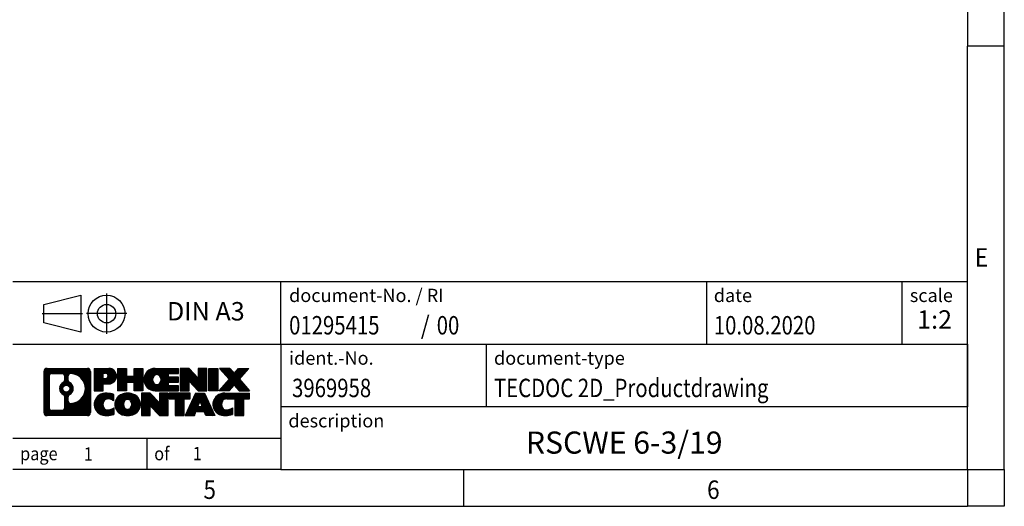
# Model space of a CAD drawing. Units: millimetres. Extents: x -1247 to -827, y -1219 to -922.
# Drawn here: x -961 to -827, y -1219 to -1153 of the extents above; entities that cross this region are included whole.
import ezdxf

# ---------------------------------------------------------------- set-up
doc = ezdxf.new("R2010")
doc.units = ezdxf.units.MM
doc.linetypes.add('DOT_CENTER', pattern=[14, 12, -1, 0, -1])
doc.linetypes.add('PHANTOM', pattern=[13, 10, -1, 0, -1, 0, -1])
doc.layers.add('1', color=7, linetype='Continuous')
doc.styles.add('CONVERTER_11', font='txt.shx', dxfattribs={"width": 0.9})
doc.styles.add('CONVERTER_12', font='txt.shx', dxfattribs={"width": 0.81})
doc.styles.add('CONVERTER_13', font='txt.shx', dxfattribs={"width": 0.855})
doc.styles.add('CONVERTER_14', font='txt.shx', dxfattribs={"width": 0.72})
pattern_1 = [(45, (62.7811309658083, -72.3161373035813), (-0.1414213562373095, 0), [])]

# ---------------------------------------------------------------- blocks, each defined once
blk = doc.blocks.new('_rahmen', base_point=(-832.0913132111482, -1219.36466724379))
at = {"layer": '1', "linetype": 'Continuous'}
h = blk.add_hatch(dxfattribs=at)
h.set_pattern_fill('CUSTOM4', color=2, scale=0.1, angle=45, pattern_type=2)
h.set_pattern_definition(pattern_1)
edge = h.paths.add_edge_path()
edge.add_arc((-956.9752182359529, -1201.08241185919), 0.424244615383941, 90, 180)
edge.add_line((-957.3994628513357, -1201.08241185919), (-957.3994628513357, -1206.646922628391))
edge.add_arc((-956.9752182359529, -1206.646922628391), 0.4242446153828041, 180, 270)
edge.add_line((-956.9752182359529, -1207.071167243774), (-951.5019061452359, -1207.071167243774))
edge.add_arc((-951.5019061452359, -1206.646922628391), 0.4242446153830315, 270, 360)
edge.add_line((-951.0776615298521, -1206.646922628391), (-951.0776615298521, -1201.08241185919))
edge.add_arc((-951.5019061452359, -1201.08241185919), 0.4242446153838273, 0, 90)
edge.add_line((-951.5019061452359, -1200.658167243806), (-956.9752182359529, -1200.658167243806))
edge = h.paths.add_edge_path(flags=16)
edge.add_line((-956.3813235592063, -1206.358611688217), (-954.9054902981968, -1206.358611688217))
edge.add_arc((-954.9054902981968, -1206.04289476514), 0.3157169230769341, 270, 360)
edge.add_line((-954.5897733751201, -1206.04289476514), (-954.5897733751201, -1204.512123833609))
edge.add_arc((-954.9054902981968, -1204.512123833609), 0.3157169230767067, 0, 64.80558935145478)
edge.add_arc((-954.3829058506218, -1203.401294087546), 0.911897523557964, 115.19441064851199, 244.80558935149412, ccw=False)
edge.add_arc((-954.9054902981968, -1202.290464341484), 0.3157169230755, 295.1944106486155, 360)
edge.add_line((-954.5897733751201, -1202.290464341484), (-954.5897733751201, -1201.686439722423))
edge.add_arc((-954.9054902981968, -1201.686439722423), 0.3157169230767067, 0, 90)
edge.add_line((-954.9054902981968, -1201.370722799347), (-956.3813235592063, -1201.370722799347))
edge.add_arc((-956.3813235592063, -1201.686439722423), 0.3157169230760246, 90, 180)
edge.add_line((-956.697040482282, -1201.686439722423), (-956.697040482282, -1206.04289476514))
edge.add_arc((-956.3813235592063, -1206.04289476514), 0.3157169230756836, 180, 270)
edge = h.paths.add_edge_path(flags=16)
edge.add_arc((-954.3318175707625, -1203.401294087546), 0.9118481501445603, 295.3740086781774, 424.6259913218226)
edge.add_arc((-953.8057748726745, -1202.292152487578), 0.3157169230768204, 180, 244.6259913215948, ccw=False)
edge.add_line((-954.1214917957514, -1202.292152487578), (-954.1214917957514, -1201.686617199071))
edge.add_arc((-953.8057748726745, -1201.686617199071), 0.3157169230760149, 90.18896704258208, 180, ccw=False)
edge.add_arc((-953.8001587373645, -1203.38945214664), 2.018561131933152, -90.188967042419, 90.188967042419, ccw=False)
edge.add_arc((-953.8057748726745, -1205.092287094209), 0.3157169230768204, 180, 269.8110329574179, ccw=False)
edge.add_line((-954.1214917957514, -1205.092287094209), (-954.1214917957514, -1204.510435687514))
edge.add_arc((-953.8057748726745, -1204.510435687514), 0.3157169230761855, 115.37400867838741, 180, ccw=False)
edge = h.paths.add_edge_path(flags=16)
edge.add_arc((-954.3556325854353, -1203.401294087546), 0.4709789327785074, 0, 360)
h = blk.add_hatch(dxfattribs=at)
h.set_pattern_fill('CUSTOM5', color=2, scale=0.1, angle=45, pattern_type=2)
h.set_pattern_definition(pattern_1)
edge = h.paths.add_edge_path()
edge.add_arc((-956.9752182359529, -1201.08241185919), 0.424244615383941, 90, 180)
edge.add_line((-957.3994628513357, -1201.08241185919), (-957.3994628513357, -1206.646922628391))
edge.add_arc((-956.9752182359529, -1206.646922628391), 0.4242446153828041, 180, 270)
edge.add_line((-956.9752182359529, -1207.071167243774), (-951.5019061452359, -1207.071167243774))
edge.add_arc((-951.5019061452359, -1206.646922628391), 0.4242446153830315, 270, 360)
edge.add_line((-951.0776615298521, -1206.646922628391), (-951.0776615298521, -1201.08241185919))
edge.add_arc((-951.5019061452359, -1201.08241185919), 0.4242446153838273, 0, 90)
edge.add_line((-951.5019061452359, -1200.658167243806), (-956.9752182359529, -1200.658167243806))
edge = h.paths.add_edge_path(flags=16)
edge.add_line((-956.3813235592063, -1206.358611688217), (-954.9054902981968, -1206.358611688217))
edge.add_arc((-954.9054902981968, -1206.04289476514), 0.3157169230769341, 270, 360)
edge.add_line((-954.5897733751201, -1206.04289476514), (-954.5897733751201, -1204.512123833609))
edge.add_arc((-954.9054902981968, -1204.512123833609), 0.3157169230767067, 0, 64.80558935145478)
edge.add_arc((-954.3829058506218, -1203.401294087546), 0.911897523557964, 115.19441064851199, 244.80558935149412, ccw=False)
edge.add_arc((-954.9054902981968, -1202.290464341484), 0.3157169230755, 295.1944106486155, 360)
edge.add_line((-954.5897733751201, -1202.290464341484), (-954.5897733751201, -1201.686439722423))
edge.add_arc((-954.9054902981968, -1201.686439722423), 0.3157169230767067, 0, 90)
edge.add_line((-954.9054902981968, -1201.370722799347), (-956.3813235592063, -1201.370722799347))
edge.add_arc((-956.3813235592063, -1201.686439722423), 0.3157169230760246, 90, 180)
edge.add_line((-956.697040482282, -1201.686439722423), (-956.697040482282, -1206.04289476514))
edge.add_arc((-956.3813235592063, -1206.04289476514), 0.3157169230756836, 180, 270)
edge = h.paths.add_edge_path(flags=16)
edge.add_arc((-954.3318175707625, -1203.401294087546), 0.9118481501445603, 295.3740086781774, 424.6259913218226)
edge.add_arc((-953.8057748726745, -1202.292152487578), 0.3157169230768204, 180, 244.6259913215948, ccw=False)
edge.add_line((-954.1214917957514, -1202.292152487578), (-954.1214917957514, -1201.686617199071))
edge.add_arc((-953.8057748726745, -1201.686617199071), 0.3157169230760149, 90.18896704258208, 180, ccw=False)
edge.add_arc((-953.8001587373645, -1203.38945214664), 2.018561131933152, -90.188967042419, 90.188967042419, ccw=False)
edge.add_arc((-953.8057748726745, -1205.092287094209), 0.3157169230768204, 180, 269.8110329574179, ccw=False)
edge.add_line((-954.1214917957514, -1205.092287094209), (-954.1214917957514, -1204.510435687514))
edge.add_arc((-953.8057748726745, -1204.510435687514), 0.3157169230761855, 115.37400867838741, 180, ccw=False)
edge = h.paths.add_edge_path(flags=16)
edge.add_arc((-954.3556325854353, -1203.401294087546), 0.4709789327785074, 0, 360)
h = blk.add_hatch(dxfattribs=at)
h.set_pattern_fill('CUSTOM10', color=2, scale=0.1, angle=45, pattern_type=2)
h.set_pattern_definition(pattern_1)
edge = h.paths.add_edge_path()
edge.add_line((-950.6005444489853, -1200.658167243788), (-950.6005444489853, -1203.711976767599))
edge.add_line((-950.6005444489853, -1203.711976767599), (-949.3600400387313, -1203.711976767599))
edge.add_line((-949.3600400387313, -1203.711976767599), (-949.3600400387313, -1202.768898526456))
edge.add_line((-949.3600400387313, -1202.768898526456), (-948.6012724509509, -1202.768898526456))
edge.add_arc((-948.6012724509509, -1201.713532885122), 1.055365641333992, 270, 450)
edge.add_line((-948.6012724509509, -1200.658167243788), (-950.6005444489853, -1200.658167243788))
edge = h.paths.add_edge_path(flags=16)
edge.add_line((-949.0427449771893, -1201.321273089228), (-949.3600400387313, -1201.321273089228))
edge.add_line((-949.3600400387313, -1201.321273089228), (-949.3600400387313, -1202.027000738571))
edge.add_line((-949.3600400387313, -1202.027000738571), (-949.0427449771893, -1202.027000738571))
edge.add_arc((-949.0427449771893, -1201.6741369139), 0.3528638246709761, 270, 450)
h = blk.add_hatch(dxfattribs=at)
h.set_pattern_fill('CUSTOM11', color=2, scale=0.1, angle=45, pattern_type=2)
h.set_pattern_definition(pattern_1)
edge = h.paths.add_edge_path()
edge.add_line((-950.6005444489853, -1200.658167243788), (-950.6005444489853, -1203.711976767599))
edge.add_line((-950.6005444489853, -1203.711976767599), (-949.3600400387313, -1203.711976767599))
edge.add_line((-949.3600400387313, -1203.711976767599), (-949.3600400387313, -1202.768898526456))
edge.add_line((-949.3600400387313, -1202.768898526456), (-948.6012724509509, -1202.768898526456))
edge.add_arc((-948.6012724509509, -1201.713532885122), 1.055365641333992, 270, 450)
edge.add_line((-948.6012724509509, -1200.658167243788), (-950.6005444489853, -1200.658167243788))
edge = h.paths.add_edge_path(flags=16)
edge.add_line((-949.0427449771893, -1201.321273089228), (-949.3600400387313, -1201.321273089228))
edge.add_line((-949.3600400387313, -1201.321273089228), (-949.3600400387313, -1202.027000738571))
edge.add_line((-949.3600400387313, -1202.027000738571), (-949.0427449771893, -1202.027000738571))
edge.add_arc((-949.0427449771893, -1201.6741369139), 0.3528638246709761, 270, 450)
h = blk.add_hatch(dxfattribs=at)
h.set_pattern_fill('CUSTOM24', color=2, scale=0.1, angle=45, pattern_type=2)
h.set_pattern_definition(pattern_1)
h.paths.add_polyline_path([(-943.9686170249371, -1200.658167243788), (-943.9686170249371, -1203.711976767599), (-945.1614097271035, -1203.711976767599), (-945.1614097271035, -1202.577704658756), (-946.2110673050109, -1202.577704658756), (-946.2110673050109, -1203.711976767599), (-947.4038600071775, -1203.711976767599), (-947.4038600071775, -1200.658167243788), (-946.2110673050109, -1200.658167243788), (-946.2110673050109, -1201.727000577123), (-945.1614097271035, -1201.727000577123), (-945.1614097271035, -1200.658167243788)])
h = blk.add_hatch(dxfattribs=at)
h.set_pattern_fill('CUSTOM25', color=2, scale=0.1, angle=45, pattern_type=2)
h.set_pattern_definition(pattern_1)
h.paths.add_polyline_path([(-943.9686170249371, -1200.658167243788), (-943.9686170249371, -1203.711976767599), (-945.1614097271035, -1203.711976767599), (-945.1614097271035, -1202.577704658756), (-946.2110673050109, -1202.577704658756), (-946.2110673050109, -1203.711976767599), (-947.4038600071775, -1203.711976767599), (-947.4038600071775, -1200.658167243788), (-946.2110673050109, -1200.658167243788), (-946.2110673050109, -1201.727000577123), (-945.1614097271035, -1201.727000577123), (-945.1614097271035, -1200.658167243788)])
h = blk.add_hatch(dxfattribs=at)
h.set_pattern_fill('CUSTOM6', color=2, scale=0.1, angle=45, pattern_type=2)
h.set_pattern_definition(pattern_1)
edge = h.paths.add_edge_path()
edge.add_arc((-942.3000542319635, -1202.185072005694), 1.526904761906053, 90, 270)
edge.add_line((-942.3000542319635, -1203.711976767599), (-939.1497345081825, -1203.711976767599))
edge.add_line((-939.1497345081825, -1203.711976767599), (-939.1497345081825, -1203.013963162157))
edge.add_line((-939.1497345081825, -1203.013963162157), (-940.4856623346102, -1203.013963162157))
edge.add_line((-940.4856623346102, -1203.013963162157), (-940.4856623346102, -1202.534078808415))
edge.add_line((-940.4856623346102, -1202.534078808415), (-939.1497345081825, -1202.534078808415))
edge.add_line((-939.1497345081825, -1202.534078808415), (-939.1497345081825, -1201.836065202973))
edge.add_line((-939.1497345081825, -1201.836065202973), (-940.4856623346102, -1201.836065202973))
edge.add_line((-940.4856623346102, -1201.836065202973), (-940.4856623346102, -1201.356180849231))
edge.add_line((-940.4856623346102, -1201.356180849231), (-939.1497345081825, -1201.356180849231))
edge.add_line((-939.1497345081825, -1201.356180849231), (-939.1497345081825, -1200.658167243788))
edge.add_line((-939.1497345081825, -1200.658167243788), (-942.3000542319635, -1200.658167243788))
edge = h.paths.add_edge_path(flags=16)
edge.add_arc((-941.884042185452, -1202.185072005694), 0.7717997786797746, 141.879580202841, 218.1204197971457)
edge.add_arc((-942.0837822217983, -1202.341803183815), 0.5179085730131405, 218.1204197970889, 321.8795802029033)
edge.add_arc((-942.2835222581444, -1202.185072005694), 0.7717997786794554, 321.8795802028439, 398.1204197971695)
edge.add_arc((-942.0837822217983, -1202.028340827574), 0.5179085730137529, 38.12041979719563, 141.8795802028121)
h = blk.add_hatch(dxfattribs=at)
h.set_pattern_fill('CUSTOM7', color=2, scale=0.1, angle=45, pattern_type=2)
h.set_pattern_definition(pattern_1)
edge = h.paths.add_edge_path()
edge.add_arc((-942.3000542319635, -1202.185072005694), 1.526904761906053, 90, 270)
edge.add_line((-942.3000542319635, -1203.711976767599), (-939.1497345081825, -1203.711976767599))
edge.add_line((-939.1497345081825, -1203.711976767599), (-939.1497345081825, -1203.013963162157))
edge.add_line((-939.1497345081825, -1203.013963162157), (-940.4856623346102, -1203.013963162157))
edge.add_line((-940.4856623346102, -1203.013963162157), (-940.4856623346102, -1202.534078808415))
edge.add_line((-940.4856623346102, -1202.534078808415), (-939.1497345081825, -1202.534078808415))
edge.add_line((-939.1497345081825, -1202.534078808415), (-939.1497345081825, -1201.836065202973))
edge.add_line((-939.1497345081825, -1201.836065202973), (-940.4856623346102, -1201.836065202973))
edge.add_line((-940.4856623346102, -1201.836065202973), (-940.4856623346102, -1201.356180849231))
edge.add_line((-940.4856623346102, -1201.356180849231), (-939.1497345081825, -1201.356180849231))
edge.add_line((-939.1497345081825, -1201.356180849231), (-939.1497345081825, -1200.658167243788))
edge.add_line((-939.1497345081825, -1200.658167243788), (-942.3000542319635, -1200.658167243788))
edge = h.paths.add_edge_path(flags=16)
edge.add_arc((-941.884042185452, -1202.185072005694), 0.7717997786797746, 141.879580202841, 218.1204197971457)
edge.add_arc((-942.0837822217983, -1202.341803183815), 0.5179085730131405, 218.1204197970889, 321.8795802029033)
edge.add_arc((-942.2835222581444, -1202.185072005694), 0.7717997786794554, 321.8795802028439, 398.1204197971695)
edge.add_arc((-942.0837822217983, -1202.028340827574), 0.5179085730137529, 38.12041979719563, 141.8795802028121)
h = blk.add_hatch(dxfattribs=at)
h.set_pattern_fill('CUSTOM20', color=2, scale=0.1, angle=45, pattern_type=2)
h.set_pattern_definition(pattern_1)
h.paths.add_polyline_path([(-937.7183832655832, -1200.658167243788), (-938.9111759677496, -1200.658167243788), (-938.9111759677496, -1203.711976767599), (-937.7183832655832, -1203.711976767599), (-937.7183832655832, -1202.403201257395), (-936.4778788553291, -1203.711976767599), (-935.2850861531624, -1203.711976767599), (-935.2850861531624, -1200.658167243788), (-936.4778788553291, -1200.658167243788), (-936.4778788553291, -1201.966942753993)])
h = blk.add_hatch(dxfattribs=at)
h.set_pattern_fill('CUSTOM21', color=2, scale=0.1, angle=45, pattern_type=2)
h.set_pattern_definition(pattern_1)
h.paths.add_polyline_path([(-937.7183832655832, -1200.658167243788), (-938.9111759677496, -1200.658167243788), (-938.9111759677496, -1203.711976767599), (-937.7183832655832, -1203.711976767599), (-937.7183832655832, -1202.403201257395), (-936.4778788553291, -1203.711976767599), (-935.2850861531624, -1203.711976767599), (-935.2850861531624, -1200.658167243788), (-936.4778788553291, -1200.658167243788), (-936.4778788553291, -1201.966942753993)])
h = blk.add_hatch(dxfattribs=at)
h.set_pattern_fill('CUSTOM14', color=2, scale=0.1, angle=45, pattern_type=2)
h.set_pattern_definition(pattern_1)
h.paths.add_polyline_path([(-933.8060232024757, -1200.658167243788), (-933.8060232024757, -1203.711976767599), (-935.0465276127286, -1203.711976767599), (-935.0465276127286, -1200.658167243788)])
h = blk.add_hatch(dxfattribs=at)
h.set_pattern_fill('CUSTOM15', color=2, scale=0.1, angle=45, pattern_type=2)
h.set_pattern_definition(pattern_1)
h.paths.add_polyline_path([(-933.8060232024757, -1200.658167243788), (-933.8060232024757, -1203.711976767599), (-935.0465276127286, -1203.711976767599), (-935.0465276127286, -1200.658167243788)])
h = blk.add_hatch(dxfattribs=at)
h.set_pattern_fill('CUSTOM12', color=2, scale=0.1, angle=45, pattern_type=2)
h.set_pattern_definition(pattern_1)
h.paths.add_polyline_path([(-930.9862612545521, -1200.658167243788), (-929.5835370368048, -1200.658167243788), (-930.8860666675714, -1202.131117773825), (-929.4881136206311, -1203.711976767599), (-930.8908378383794, -1203.711976767599), (-931.5874287764449, -1202.924244982306), (-932.2840197145107, -1203.711976767599), (-933.6867439322588, -1203.711976767599), (-932.2887908853185, -1202.131117773825), (-933.591320516086, -1200.658167243788), (-932.1885962983367, -1200.658167243788), (-931.5874287764449, -1201.337990565344)])
h = blk.add_hatch(dxfattribs=at)
h.set_pattern_fill('CUSTOM13', color=2, scale=0.1, angle=45, pattern_type=2)
h.set_pattern_definition(pattern_1)
h.paths.add_polyline_path([(-930.9862612545521, -1200.658167243788), (-929.5835370368048, -1200.658167243788), (-930.8860666675714, -1202.131117773825), (-929.4881136206311, -1203.711976767599), (-930.8908378383794, -1203.711976767599), (-931.5874287764449, -1202.924244982306), (-932.2840197145107, -1203.711976767599), (-933.6867439322588, -1203.711976767599), (-932.2887908853185, -1202.131117773825), (-933.591320516086, -1200.658167243788), (-932.1885962983367, -1200.658167243788), (-931.5874287764449, -1201.337990565344)])
h = blk.add_hatch(dxfattribs=at)
h.set_pattern_fill('CUSTOM0', color=2, scale=0.1, angle=45, pattern_type=2)
h.set_pattern_definition(pattern_1)
edge = h.paths.add_edge_path()
edge.add_arc((-949.3948884619755, -1205.544262481869), 1.205656168391164, 164.9381082228429, 195.0618917770632)
edge.add_arc((-948.9757606185126, -1205.431472119834), 1.639695123939357, 195.0618917770703, 275.1581447696346)
edge.add_arc((-949.2646167132485, -1202.231581536612), 4.852596863498839, 275.1581447696232, 285.9799912583526)
edge.add_line((-947.9286887961307, -1206.896663842413), (-947.9286887961307, -1206.02414683561))
edge.add_arc((-949.1067438381558, -1204.13379611646), 2.227384008972647, 288.4480761181374, 301.9309089499615, ccw=False)
edge.add_arc((-948.6885761044948, -1205.387341892497), 0.9059297849846808, 246.6277221118606, 288.44807611815565, ccw=False)
edge.add_arc((-948.8450161371969, -1205.749333911207), 0.5115800601949912, 208.5214732577276, 246.62772211181772, ccw=False)
edge.add_arc((-948.4676588791166, -1205.544262481869), 0.9410597353335216, 151.4785267422442, 208.521473257695, ccw=False)
edge.add_arc((-948.8450161371969, -1205.339191052529), 0.5115800601943187, 113.3722778882227, 151.4785267423619, ccw=False)
edge.add_arc((-948.6885761044948, -1205.70118307124), 0.9059297849855745, 71.55192388186259, 113.3722778881394, ccw=False)
edge.add_arc((-949.1067438381558, -1206.954728847277), 2.227384008973766, 58.06909105003842, 71.55192388186998, ccw=False)
edge.add_line((-947.9286887961307, -1205.064378128127), (-947.9286887961307, -1204.191861121324))
edge.add_arc((-949.2646167132485, -1208.856943427124), 4.852596863497065, 74.02000874164365, 84.84185523037584)
edge.add_arc((-948.9757606185126, -1205.657052843903), 1.63969512394044, 84.84185523036614, 164.9381082228913)
h = blk.add_hatch(dxfattribs=at)
h.set_pattern_fill('CUSTOM1', color=2, scale=0.1, angle=45, pattern_type=2)
h.set_pattern_definition(pattern_1)
edge = h.paths.add_edge_path()
edge.add_arc((-949.3948884619755, -1205.544262481869), 1.205656168391164, 164.9381082228429, 195.0618917770632)
edge.add_arc((-948.9757606185126, -1205.431472119834), 1.639695123939357, 195.0618917770703, 275.1581447696346)
edge.add_arc((-949.2646167132485, -1202.231581536612), 4.852596863498839, 275.1581447696232, 285.9799912583526)
edge.add_line((-947.9286887961307, -1206.896663842413), (-947.9286887961307, -1206.02414683561))
edge.add_arc((-949.1067438381558, -1204.13379611646), 2.227384008972647, 288.4480761181374, 301.9309089499615, ccw=False)
edge.add_arc((-948.6885761044948, -1205.387341892497), 0.9059297849846808, 246.6277221118606, 288.44807611815565, ccw=False)
edge.add_arc((-948.8450161371969, -1205.749333911207), 0.5115800601949912, 208.5214732577276, 246.62772211181772, ccw=False)
edge.add_arc((-948.4676588791166, -1205.544262481869), 0.9410597353335216, 151.4785267422442, 208.521473257695, ccw=False)
edge.add_arc((-948.8450161371969, -1205.339191052529), 0.5115800601943187, 113.3722778882227, 151.4785267423619, ccw=False)
edge.add_arc((-948.6885761044948, -1205.70118307124), 0.9059297849855745, 71.55192388186259, 113.3722778881394, ccw=False)
edge.add_arc((-949.1067438381558, -1206.954728847277), 2.227384008973766, 58.06909105003842, 71.55192388186998, ccw=False)
edge.add_line((-947.9286887961307, -1205.064378128127), (-947.9286887961307, -1204.191861121324))
edge.add_arc((-949.2646167132485, -1208.856943427124), 4.852596863497065, 74.02000874164365, 84.84185523037584)
edge.add_arc((-948.9757606185126, -1205.657052843903), 1.63969512394044, 84.84185523036614, 164.9381082228913)
h = blk.add_hatch(dxfattribs=at)
h.set_pattern_fill('CUSTOM8', color=2, scale=0.1, angle=45, pattern_type=2)
h.set_pattern_definition(pattern_1)
edge = h.paths.add_edge_path()
edge.add_arc((-946.3256695944251, -1205.544262481869), 1.458034083651995, 117.5481481756546, 242.4518518243247)
edge.add_arc((-946.0447297025918, -1205.005687471565), 2.065479772208775, 242.4518518243414, 297.5481481756838)
edge.add_arc((-945.7637898107586, -1205.544262481869), 1.458034083651513, 297.5481481757149, 422.4518518243058)
edge.add_arc((-946.0447297025918, -1206.082837492171), 2.06547977220824, 62.45185182430162, 117.5481481756732)
edge = h.paths.add_edge_path(flags=16)
edge.add_arc((-946.0447297025918, -1205.387531303748), 0.5179085730128722, 38.12041979711221, 141.8795802029111)
edge.add_arc((-945.8449896662457, -1205.544262481869), 0.7717997786795957, 141.8795802028306, 218.120419797103)
edge.add_arc((-946.0447297025918, -1205.700993659988), 0.5179085730138424, 218.1204197971879, 321.8795802027889)
edge.add_arc((-946.2444697389382, -1205.544262481869), 0.7717997786788939, 321.879580202897, 398.1204197971695)
h = blk.add_hatch(dxfattribs=at)
h.set_pattern_fill('CUSTOM9', color=2, scale=0.1, angle=45, pattern_type=2)
h.set_pattern_definition(pattern_1)
edge = h.paths.add_edge_path()
edge.add_arc((-946.3256695944251, -1205.544262481869), 1.458034083651995, 117.5481481756546, 242.4518518243247)
edge.add_arc((-946.0447297025918, -1205.005687471565), 2.065479772208775, 242.4518518243414, 297.5481481756838)
edge.add_arc((-945.7637898107586, -1205.544262481869), 1.458034083651513, 297.5481481757149, 422.4518518243058)
edge.add_arc((-946.0447297025918, -1206.082837492171), 2.06547977220824, 62.45185182430162, 117.5481481756732)
edge = h.paths.add_edge_path(flags=16)
edge.add_arc((-946.0447297025918, -1205.387531303748), 0.5179085730128722, 38.12041979711221, 141.8795802029111)
edge.add_arc((-945.8449896662457, -1205.544262481869), 0.7717997786795957, 141.8795802028306, 218.120419797103)
edge.add_arc((-946.0447297025918, -1205.700993659988), 0.5179085730138424, 218.1204197971879, 321.8795802027889)
edge.add_arc((-946.2444697389382, -1205.544262481869), 0.7717997786788939, 321.879580202897, 398.1204197971695)
h = blk.add_hatch(dxfattribs=at)
h.set_pattern_fill('CUSTOM22', color=2, scale=0.1, angle=45, pattern_type=2)
h.set_pattern_definition(pattern_1)
h.paths.add_polyline_path([(-942.9668220860017, -1204.017357719963), (-944.1596147881693, -1204.017357719963), (-944.1596147881693, -1207.071167243774), (-942.9668220860017, -1207.071167243774), (-942.9668220860017, -1205.762391733569), (-941.7263176757488, -1207.071167243774), (-940.5335249735824, -1207.071167243774), (-940.5335249735824, -1204.017357719963), (-941.7263176757488, -1204.017357719963), (-941.7263176757488, -1205.326133230168)])
h = blk.add_hatch(dxfattribs=at)
h.set_pattern_fill('CUSTOM23', color=2, scale=0.1, angle=45, pattern_type=2)
h.set_pattern_definition(pattern_1)
h.paths.add_polyline_path([(-942.9668220860017, -1204.017357719963), (-944.1596147881693, -1204.017357719963), (-944.1596147881693, -1207.071167243774), (-942.9668220860017, -1207.071167243774), (-942.9668220860017, -1205.762391733569), (-941.7263176757488, -1207.071167243774), (-940.5335249735824, -1207.071167243774), (-940.5335249735824, -1204.017357719963), (-941.7263176757488, -1204.017357719963), (-941.7263176757488, -1205.326133230168)])
h = blk.add_hatch(dxfattribs=at)
h.set_pattern_fill('CUSTOM18', color=2, scale=0.1, angle=45, pattern_type=2)
h.set_pattern_definition(pattern_1)
h.paths.add_polyline_path([(-940.3903898493222, -1204.017357719963), (-940.3903898493222, -1204.802623026086), (-939.5792908118476, -1204.802623026086), (-939.5792908118476, -1207.071167243774), (-938.3864981096812, -1207.071167243774), (-938.3864981096812, -1204.802623026086), (-937.5753990722085, -1204.802623026086), (-937.5753990722085, -1204.017357719963)])
h = blk.add_hatch(dxfattribs=at)
h.set_pattern_fill('CUSTOM19', color=2, scale=0.1, angle=45, pattern_type=2)
h.set_pattern_definition(pattern_1)
h.paths.add_polyline_path([(-940.3903898493222, -1204.017357719963), (-940.3903898493222, -1204.802623026086), (-939.5792908118476, -1204.802623026086), (-939.5792908118476, -1207.071167243774), (-938.3864981096812, -1207.071167243774), (-938.3864981096812, -1204.802623026086), (-937.5753990722085, -1204.802623026086), (-937.5753990722085, -1204.017357719963)])
h = blk.add_hatch(dxfattribs=at)
h.set_pattern_fill('CUSTOM16', color=2, scale=0.1, angle=45, pattern_type=2)
h.set_pattern_definition(pattern_1)
h.paths.add_polyline_path([(-934.1964672060077, -1207.071167243774), (-935.4369716162615, -1207.071167243774), (-935.6484516697374, -1206.530206699556), (-936.7808932464113, -1206.530206699556), (-936.992373299887, -1207.071167243774), (-938.23287771014, -1207.071167243774), (-936.8349246632008, -1204.017357719963), (-935.5944202529479, -1204.017357719963)])
h.paths.add_polyline_path([(-936.5148376952661, -1205.849643434249), (-935.9145072208837, -1205.849643434249), (-936.2146724580739, -1205.081828468263)], flags=16)
h = blk.add_hatch(dxfattribs=at)
h.set_pattern_fill('CUSTOM17', color=2, scale=0.1, angle=45, pattern_type=2)
h.set_pattern_definition(pattern_1)
h.paths.add_polyline_path([(-934.1964672060077, -1207.071167243774), (-935.4369716162615, -1207.071167243774), (-935.6484516697374, -1206.530206699556), (-936.7808932464113, -1206.530206699556), (-936.992373299887, -1207.071167243774), (-938.23287771014, -1207.071167243774), (-936.8349246632008, -1204.017357719963), (-935.5944202529479, -1204.017357719963)])
h.paths.add_polyline_path([(-936.5148376952661, -1205.849643434249), (-935.9145072208837, -1205.849643434249), (-936.2146724580739, -1205.081828468263)], flags=16)
h = blk.add_hatch(dxfattribs=at)
h.set_pattern_fill('CUSTOM2', color=2, scale=0.1, angle=45, pattern_type=2)
h.set_pattern_definition(pattern_1)
edge = h.paths.add_edge_path()
edge.add_arc((-932.8730591392598, -1205.657052843903), 1.639695123940101, 90, 164.9381082228985)
edge.add_arc((-933.2921869827214, -1205.544262481869), 1.205656168393139, 164.9381082228682, 195.0618917770901)
edge.add_arc((-932.8730591392598, -1205.431472119834), 1.639695123940421, 195.0618917771015, 275.1581447696781)
edge.add_arc((-933.1619152339956, -1202.231581536612), 4.852596863498941, 275.1581447696365, 285.9799912583368)
edge.add_line((-931.8259873168789, -1206.896663842414), (-931.8259873168789, -1206.02414683561))
edge.add_arc((-933.0040423589029, -1204.13379611646), 2.227384008973474, 288.44807611812723, 301.9309089499367, ccw=False)
edge.add_arc((-932.5858746252409, -1205.387341892497), 0.9059297849850417, 246.6277221118078, 288.4480761180692, ccw=False)
edge.add_arc((-932.742314657944, -1205.749333911207), 0.5115800601959901, 208.5214732576668, 246.6277221118293, ccw=False)
edge.add_arc((-932.3649573998625, -1205.544262481869), 0.9410597353355195, 151.4785267423103, 208.5214732576289, ccw=False)
edge.add_arc((-932.742314657944, -1205.339191052529), 0.5115800601937612, 109.3371432195076, 151.4785267424227, ccw=False)
edge.add_arc((-932.5956446598403, -1205.757146032912), 0.9545230068260935, 90, 109.3371432194401, ccw=False)
edge.add_line((-932.5956446598403, -1204.802623026086), (-931.4920053602723, -1204.802623026086))
edge.add_line((-931.4920053602723, -1204.802623026086), (-931.4920053602723, -1207.071167243774))
edge.add_line((-931.4920053602723, -1207.071167243774), (-930.2992126581046, -1207.071167243774))
edge.add_line((-930.2992126581046, -1207.071167243774), (-930.2992126581046, -1204.802623026086))
edge.add_line((-930.2992126581046, -1204.802623026086), (-929.4881136206311, -1204.802623026086))
edge.add_line((-929.4881136206311, -1204.802623026086), (-929.4881136206311, -1204.017357719963))
edge.add_line((-929.4881136206311, -1204.017357719963), (-932.8730591392598, -1204.017357719963))
h = blk.add_hatch(dxfattribs=at)
h.set_pattern_fill('CUSTOM3', color=2, scale=0.1, angle=45, pattern_type=2)
h.set_pattern_definition(pattern_1)
edge = h.paths.add_edge_path()
edge.add_arc((-932.8730591392598, -1205.657052843903), 1.639695123940101, 90, 164.9381082228985)
edge.add_arc((-933.2921869827214, -1205.544262481869), 1.205656168393139, 164.9381082228682, 195.0618917770901)
edge.add_arc((-932.8730591392598, -1205.431472119834), 1.639695123940421, 195.0618917771015, 275.1581447696781)
edge.add_arc((-933.1619152339956, -1202.231581536612), 4.852596863498941, 275.1581447696365, 285.9799912583368)
edge.add_line((-931.8259873168789, -1206.896663842414), (-931.8259873168789, -1206.02414683561))
edge.add_arc((-933.0040423589029, -1204.13379611646), 2.227384008973474, 288.44807611812723, 301.9309089499367, ccw=False)
edge.add_arc((-932.5858746252409, -1205.387341892497), 0.9059297849850417, 246.6277221118078, 288.4480761180692, ccw=False)
edge.add_arc((-932.742314657944, -1205.749333911207), 0.5115800601959901, 208.5214732576668, 246.6277221118293, ccw=False)
edge.add_arc((-932.3649573998625, -1205.544262481869), 0.9410597353355195, 151.4785267423103, 208.5214732576289, ccw=False)
edge.add_arc((-932.742314657944, -1205.339191052529), 0.5115800601937612, 109.3371432195076, 151.4785267424227, ccw=False)
edge.add_arc((-932.5956446598403, -1205.757146032912), 0.9545230068260935, 90, 109.3371432194401, ccw=False)
edge.add_line((-932.5956446598403, -1204.802623026086), (-931.4920053602723, -1204.802623026086))
edge.add_line((-931.4920053602723, -1204.802623026086), (-931.4920053602723, -1207.071167243774))
edge.add_line((-931.4920053602723, -1207.071167243774), (-930.2992126581046, -1207.071167243774))
edge.add_line((-930.2992126581046, -1207.071167243774), (-930.2992126581046, -1204.802623026086))
edge.add_line((-930.2992126581046, -1204.802623026086), (-929.4881136206311, -1204.802623026086))
edge.add_line((-929.4881136206311, -1204.802623026086), (-929.4881136206311, -1204.017357719963))
edge.add_line((-929.4881136206311, -1204.017357719963), (-932.8730591392598, -1204.017357719963))
at = {"color": 2, "linetype": 'Continuous'}
for p, q in [((-956.9752182359529, -1200.658167243806), (-951.5019061452359, -1200.658167243806)), ((-950.6005444489853, -1200.658167243788), (-948.6012724509509, -1200.658167243788)), ((-950.6005444489853, -1200.658167243788), (-950.6005444489853, -1203.711976767599)), ((-947.4038600071775, -1200.658167243788), (-947.4038600071775, -1203.711976767599)), ((-947.4038600071775, -1200.658167243788), (-946.2110673050109, -1200.658167243788)), ((-946.2110673050109, -1200.658167243788), (-946.2110673050109, -1201.727000577123)), ((-945.1614097271035, -1201.727000577123), (-945.1614097271035, -1200.658167243788)), ((-945.1614097271035, -1200.658167243788), (-943.9686170249371, -1200.658167243788)), ((-943.9686170249371, -1200.658167243788), (-943.9686170249371, -1203.711976767599)), ((-942.3000542319635, -1200.658167243788), (-939.1497345081825, -1200.658167243788)), ((-939.1497345081825, -1201.356180849231), (-939.1497345081825, -1200.658167243788)), ((-937.7183832655832, -1200.658167243788), (-938.9111759677496, -1200.658167243788)), ((-938.9111759677496, -1200.658167243788), (-938.9111759677496, -1203.711976767599)), ((-936.4778788553291, -1201.966942753993), (-937.7183832655832, -1200.658167243788)), ((-935.2850861531624, -1200.658167243788), (-936.4778788553291, -1200.658167243788)), ((-936.4778788553291, -1200.658167243788), (-936.4778788553291, -1201.966942753993)), ((-935.2850861531624, -1203.711976767599), (-935.2850861531624, -1200.658167243788)), ((-935.0465276127286, -1203.711976767599), (-935.0465276127286, -1200.658167243788)), ((-935.0465276127286, -1200.658167243788), (-933.8060232024757, -1200.658167243788)), ((-933.8060232024757, -1200.658167243788), (-933.8060232024757, -1203.711976767599)), ((-933.591320516086, -1200.658167243788), (-932.2887908853185, -1202.131117773825)), ((-932.1885962983367, -1200.658167243788), (-933.591320516086, -1200.658167243788)), ((-932.1885962983367, -1200.658167243788), (-931.5874287764449, -1201.337990565344)), ((-931.5874287764449, -1201.337990565344), (-930.9862612545521, -1200.658167243788)), ((-930.9862612545521, -1200.658167243788), (-929.5835370368048, -1200.658167243788)), ((-930.8860666675714, -1202.131117773825), (-929.5835370368048, -1200.658167243788)), ((-957.3994628513357, -1201.08241185919), (-957.3994628513357, -1206.646922628391)), ((-956.697040482282, -1201.686439722423), (-956.697040482282, -1206.04289476514)), ((-956.3813235592063, -1201.370722799347), (-954.9054902981968, -1201.370722799347)), ((-954.5897733751201, -1202.290464341484), (-954.5897733751201, -1201.686439722423)), ((-954.1214917957514, -1202.292152487578), (-954.1214917957514, -1201.686617199071)), ((-951.0776615298521, -1201.08241185919), (-951.0776615298521, -1206.646922628391)), ((-949.3600400387313, -1202.027000738571), (-949.3600400387313, -1201.321273089228)), ((-949.3600400387313, -1201.321273089228), (-949.0427449771893, -1201.321273089228)), ((-949.3600400387313, -1202.027000738571), (-949.0427449771893, -1202.027000738571)), ((-946.2110673050109, -1201.727000577123), (-945.1614097271035, -1201.727000577123)), ((-940.4856623346102, -1201.356180849231), (-939.1497345081825, -1201.356180849231)), ((-940.4856623346102, -1201.836065202973), (-940.4856623346102, -1201.356180849231)), ((-939.1497345081825, -1201.836065202973), (-940.4856623346102, -1201.836065202973)), ((-939.1497345081825, -1202.534078808415), (-939.1497345081825, -1201.836065202973)), ((-937.7183832655832, -1202.403201257395), (-936.4778788553291, -1203.711976767599)), ((-937.7183832655832, -1203.711976767599), (-937.7183832655832, -1202.403201257395)), ((-933.6867439322588, -1203.711976767599), (-932.2887908853185, -1202.131117773825)), ((-930.8860666675714, -1202.131117773825), (-929.4881136206311, -1203.711976767599)), ((-950.6005444489853, -1203.711976767599), (-949.3600400387313, -1203.711976767599)), ((-949.3600400387313, -1203.711976767599), (-949.3600400387313, -1202.768898526456)), ((-949.3600400387313, -1202.768898526456), (-948.6012724509509, -1202.768898526456)), ((-946.2110673050109, -1203.711976767599), (-947.4038600071775, -1203.711976767599)), ((-945.1614097271035, -1202.577704658756), (-946.2110673050109, -1202.577704658756)), ((-946.2110673050109, -1202.577704658756), (-946.2110673050109, -1203.711976767599)), ((-945.1614097271035, -1203.711976767599), (-945.1614097271035, -1202.577704658756)), ((-943.9686170249371, -1203.711976767599), (-945.1614097271035, -1203.711976767599)), ((-942.3000542319635, -1203.711976767599), (-939.1497345081825, -1203.711976767599)), ((-940.4856623346102, -1203.013963162157), (-940.4856623346102, -1202.534078808415)), ((-940.4856623346102, -1202.534078808415), (-939.1497345081825, -1202.534078808415)), ((-939.1497345081825, -1203.013963162157), (-940.4856623346102, -1203.013963162157)), ((-939.1497345081825, -1203.711976767599), (-939.1497345081825, -1203.013963162157)), ((-938.9111759677496, -1203.711976767599), (-937.7183832655832, -1203.711976767599)), ((-936.4778788553291, -1203.711976767599), (-935.2850861531624, -1203.711976767599)), ((-933.8060232024757, -1203.711976767599), (-935.0465276127286, -1203.711976767599)), ((-932.2840197145107, -1203.711976767599), (-933.6867439322588, -1203.711976767599)), ((-932.2840197145107, -1203.711976767599), (-931.5874287764449, -1202.924244982306)), ((-931.5874287764449, -1202.924244982306), (-930.8908378383794, -1203.711976767599)), ((-930.8908378383794, -1203.711976767599), (-929.4881136206311, -1203.711976767599)), ((-954.5897733751201, -1206.04289476514), (-954.5897733751201, -1204.512123833609)), ((-954.1214917957514, -1205.092287094209), (-954.1214917957514, -1204.510435687514)), ((-947.9286887961307, -1205.064378128127), (-947.9286887961307, -1204.191861121324)), ((-942.9668220860017, -1204.017357719963), (-944.1596147881693, -1204.017357719963)), ((-944.1596147881693, -1204.017357719963), (-944.1596147881693, -1207.071167243774)), ((-941.7263176757488, -1205.326133230168), (-942.9668220860017, -1204.017357719963)), ((-941.7263176757488, -1204.017357719963), (-941.7263176757488, -1205.326133230168)), ((-940.5335249735824, -1204.017357719963), (-941.7263176757488, -1204.017357719963)), ((-940.5335249735824, -1207.071167243774), (-940.5335249735824, -1204.017357719963)), ((-940.3903898493222, -1204.017357719963), (-940.3903898493222, -1204.802623026086)), ((-937.5753990722085, -1204.017357719963), (-940.3903898493222, -1204.017357719963)), ((-940.3903898493222, -1204.802623026086), (-939.5792908118476, -1204.802623026086)), ((-939.5792908118476, -1204.802623026086), (-939.5792908118476, -1207.071167243774)), ((-938.3864981096812, -1207.071167243774), (-938.3864981096812, -1204.802623026086)), ((-938.3864981096812, -1204.802623026086), (-937.5753990722085, -1204.802623026086)), ((-936.8349246632008, -1204.017357719963), (-938.23287771014, -1207.071167243774)), ((-937.5753990722085, -1204.802623026086), (-937.5753990722085, -1204.017357719963)), ((-936.8349246632008, -1204.017357719963), (-935.5944202529479, -1204.017357719963)), ((-936.5148376952661, -1205.849643434249), (-936.2146724580739, -1205.081828468263)), ((-935.9145072208837, -1205.849643434249), (-936.2146724580739, -1205.081828468263)), ((-935.5944202529479, -1204.017357719963), (-934.1964672060077, -1207.071167243774)), ((-932.8730591392598, -1204.017357719963), (-929.4881136206311, -1204.017357719963)), ((-932.5956446598403, -1204.802623026086), (-931.4920053602723, -1204.802623026086)), ((-931.4920053602723, -1204.802623026086), (-931.4920053602723, -1207.071167243774)), ((-930.2992126581046, -1207.071167243774), (-930.2992126581046, -1204.802623026086)), ((-930.2992126581046, -1204.802623026086), (-929.4881136206311, -1204.802623026086)), ((-929.4881136206311, -1204.802623026086), (-929.4881136206311, -1204.017357719963)), ((-954.9054902981968, -1206.358611688217), (-956.3813235592063, -1206.358611688217)), ((-947.9286887961307, -1206.02414683561), (-947.9286887961307, -1206.896663842413)), ((-942.9668220860017, -1205.762391733569), (-941.7263176757488, -1207.071167243774)), ((-942.9668220860017, -1207.071167243774), (-942.9668220860017, -1205.762391733569)), ((-936.5148376952661, -1205.849643434249), (-935.9145072208837, -1205.849643434249)), ((-931.8259873168789, -1206.02414683561), (-931.8259873168789, -1206.896663842414)), ((-951.5019061452359, -1207.071167243774), (-956.9752182359529, -1207.071167243774)), ((-944.1596147881693, -1207.071167243774), (-942.9668220860017, -1207.071167243774)), ((-941.7263176757488, -1207.071167243774), (-940.5335249735824, -1207.071167243774)), ((-939.5792908118476, -1207.071167243774), (-938.3864981096812, -1207.071167243774)), ((-938.23287771014, -1207.071167243774), (-936.992373299887, -1207.071167243774)), ((-936.992373299887, -1207.071167243774), (-936.7808932464113, -1206.530206699556)), ((-936.7808932464113, -1206.530206699556), (-935.6484516697374, -1206.530206699556)), ((-935.4369716162615, -1207.071167243774), (-935.6484516697374, -1206.530206699556)), ((-934.1964672060077, -1207.071167243774), (-935.4369716162615, -1207.071167243774)), ((-931.4920053602723, -1207.071167243774), (-930.2992126581046, -1207.071167243774))]:
    blk.add_line(p, q, dxfattribs=at)
blk.add_circle((-954.3556325854353, -1203.401294087546), 0.4709789327785074, dxfattribs=at)
for centre, radius, start, end in [((-956.9752182359529, -1201.08241185919), 0.424244615383941, 90, 180), ((-951.5019061452359, -1201.08241185919), 0.4242446153838273, 0, 90), ((-948.6012724509509, -1201.713532885122), 1.055365641333992, 270, 90), ((-942.3000542319635, -1202.185072005694), 1.526904761906053, 90, 270), ((-956.3813235592063, -1201.686439722423), 0.3157169230760246, 90, 180), ((-954.9054902981968, -1201.686439722423), 0.3157169230767067, 0, 90), ((-954.9054902981968, -1202.290464341484), 0.3157169230755, 295.1944106486155, 0), ((-953.8057748726745, -1201.686617199071), 0.3157169230760149, 90.18896704258206, 180), ((-953.8057748726745, -1202.292152487578), 0.3157169230768204, 180, 244.6259913215949), ((-953.8001587373645, -1203.38945214664), 2.018561131933152, 269.811032957581, 90.18896704241901), ((-949.0427449771893, -1201.6741369139), 0.3528638246709761, 270, 90), ((-941.884042185452, -1202.185072005694), 0.7717997786797746, 141.879580202841, 218.1204197971457), ((-942.0837822217983, -1202.028340827574), 0.5179085730137529, 38.12041979719563, 141.8795802028121), ((-942.2835222581444, -1202.185072005694), 0.7717997786794554, 321.8795802028439, 38.1204197971694), ((-954.3829058506218, -1203.401294087546), 0.911897523557964, 115.194410648512, 244.8055893514941), ((-954.3318175707625, -1203.401294087546), 0.9118481501445603, 295.3740086781774, 64.62599132182261), ((-942.0837822217983, -1202.341803183815), 0.5179085730131405, 218.1204197970889, 321.8795802029033), ((-954.9054902981968, -1204.512123833609), 0.3157169230767067, 0, 64.80558935145478), ((-953.8057748726745, -1204.510435687514), 0.3157169230761855, 115.3740086783875, 180), ((-948.9757606185126, -1205.657052843903), 1.63969512394044, 84.84185523036614, 164.9381082228913), ((-948.8450161371969, -1205.339191052529), 0.5115800601943187, 113.3722778882227, 151.4785267423619), ((-948.6885761044948, -1205.70118307124), 0.9059297849855745, 71.55192388186258, 113.3722778881394), ((-949.2646167132485, -1208.856943427124), 4.852596863497065, 74.02000874164365, 84.84185523037584), ((-949.1067438381558, -1206.954728847277), 2.227384008973766, 58.06909105003847, 71.55192388187001), ((-946.3256695944251, -1205.544262481869), 1.458034083651995, 117.5481481756546, 242.4518518243247), ((-946.0447297025918, -1206.082837492171), 2.06547977220824, 62.45185182430162, 117.5481481756732), ((-945.8449896662457, -1205.544262481869), 0.7717997786795957, 141.8795802028306, 218.120419797103), ((-946.0447297025918, -1205.387531303748), 0.5179085730128722, 38.12041979711221, 141.8795802029111), ((-946.2444697389382, -1205.544262481869), 0.7717997786788939, 321.879580202897, 38.1204197971694), ((-945.7637898107586, -1205.544262481869), 1.458034083651513, 297.5481481757149, 62.4518518243058), ((-932.8730591392598, -1205.657052843903), 1.639695123940101, 90, 164.9381082228985), ((-932.742314657944, -1205.339191052529), 0.5115800601937612, 109.3371432195076, 151.4785267424227), ((-932.5956446598403, -1205.757146032912), 0.9545230068260935, 90, 109.3371432194401), ((-956.3813235592063, -1206.04289476514), 0.3157169230756836, 180, 270), ((-954.9054902981968, -1206.04289476514), 0.3157169230769341, 270, 0), ((-953.8057748726745, -1205.092287094209), 0.3157169230768204, 180, 269.8110329574179), ((-949.3948884619755, -1205.544262481869), 1.205656168391164, 164.9381082228429, 195.0618917770632), ((-948.9757606185126, -1205.431472119834), 1.639695123939357, 195.0618917770703, 275.1581447696346), ((-948.4676588791166, -1205.544262481869), 0.9410597353335216, 151.4785267422442, 208.521473257695), ((-948.8450161371969, -1205.749333911207), 0.5115800601949912, 208.5214732577276, 246.6277221118177), ((-948.6885761044948, -1205.387341892497), 0.9059297849846808, 246.6277221118606, 288.4480761181556), ((-949.1067438381558, -1204.13379611646), 2.227384008972647, 288.4480761181374, 301.9309089499615), ((-946.0447297025918, -1205.700993659988), 0.5179085730138424, 218.1204197971879, 321.8795802027889), ((-933.2921869827214, -1205.544262481869), 1.205656168393139, 164.9381082228682, 195.0618917770901), ((-932.8730591392598, -1205.431472119834), 1.639695123940421, 195.0618917771015, 275.1581447696781), ((-932.3649573998625, -1205.544262481869), 0.9410597353355195, 151.4785267423103, 208.5214732576289), ((-932.742314657944, -1205.749333911207), 0.5115800601959901, 208.5214732576668, 246.6277221118294), ((-932.5858746252409, -1205.387341892497), 0.9059297849850417, 246.6277221118078, 288.4480761180692), ((-933.0040423589029, -1204.13379611646), 2.227384008973474, 288.4480761181272, 301.9309089499367), ((-956.9752182359529, -1206.646922628391), 0.4242446153828041, 180, 270), ((-951.5019061452359, -1206.646922628391), 0.4242446153830315, 270, 0), ((-949.2646167132485, -1202.231581536612), 4.852596863498839, 275.1581447696232, 285.9799912583526), ((-946.0447297025918, -1205.005687471565), 2.065479772208775, 242.4518518243414, 297.5481481756838), ((-933.1619152339956, -1202.231581536612), 4.852596863498941, 275.1581447696365, 285.9799912583368)]:
    blk.add_arc(centre, radius, start, end, dxfattribs=at)
at = {"layer": '1', "color": 6, "linetype": 'Continuous'}
for p, q in [((-832.0913132111482, -1099.564667243789), (-832.0913132111483, -1156.96466724379)), ((-832.0913132111492, -1193.11466724379), (-832.0913132111483, -1156.96466724379)), ((-961.6361177378982, -1188.86466724379), (-832.0913132111465, -1188.86466724379)), ((-832.0913132111465, -1197.36466724379), (-832.0913132111465, -1188.86466724379)), ((-832.0913132111482, -1197.36466724379), (-832.0913132111492, -1193.11466724379)), ((-961.6361177378982, -1197.36466724379), (-925.2361177378982, -1197.36466724379)), ((-925.2361177378982, -1197.36466724379), (-832.0913132111465, -1197.36466724379)), ((-832.0913132111486, -1205.86466724379), (-832.0913132111482, -1197.36466724379)), ((-832.0913132111465, -1197.36466724379), (-832.0913132111469, -1205.86466724379)), ((-832.0913132111483, -1214.36466724379), (-832.0913132111486, -1205.86466724379)), ((-832.0913132111483, -1214.36466724379), (-832.0913132111469, -1205.86466724379)), ((-943.4361177378983, -1214.36466724379), (-961.6361177378982, -1214.36466724379)), ((-925.5913132111482, -1214.36466724379), (-943.4361177378983, -1214.36466724379)), ((-925.2361177378982, -1214.36466724379), (-925.5913132111482, -1214.36466724379)), ((-925.2361177378982, -1214.36466724379), (-875.5913132111482, -1214.36466724379)), ((-900.4246465444817, -1214.36466724379), (-832.0913132111483, -1214.36466724379)), ((-875.5913132111482, -1214.36466724379), (-832.0913132111483, -1214.36466724379))]:
    blk.add_line(p, q, dxfattribs=at)
at = {"layer": '1', "color": 2, "linetype": 'Continuous'}
for p, q in [((-827.0913132111507, -1156.96466724379), (-827.0913132111507, -1099.564667243789)), ((-827.0913132111507, -1156.96466724379), (-832.0913132111483, -1156.96466724379)), ((-827.0913132111507, -1214.36466724379), (-827.0913132111507, -1156.96466724379)), ((-957.3994628513357, -1191.98966724379), (-952.3994628513357, -1190.73966724379)), ((-952.3994628513357, -1190.73966724379), (-952.3994628513357, -1195.73966724379)), ((-957.3994628513357, -1194.48966724379), (-957.3994628513357, -1191.98966724379)), ((-952.3994628513357, -1195.73966724379), (-957.3994628513357, -1194.48966724379)), ((-900.4246465444817, -1219.36466724379), (-900.4246465444817, -1214.36466724379)), ((-827.0913132111507, -1214.36466724379), (-827.0913132111507, -1219.36466724379)), ((-968.7579798778148, -1219.36466724379), (-900.4246465444817, -1219.36466724379)), ((-900.4246465444817, -1219.36466724379), (-832.0913132111482, -1219.36466724379)), ((-827.0913132111507, -1219.36466724379), (-832.0913132111482, -1219.36466724379))]:
    blk.add_line(p, q, dxfattribs=at)
at = {"layer": '1', "color": 7, "linetype": 'Continuous'}
for p, q in [((-925.2361177378982, -1197.36466724379), (-925.2361177378982, -1188.86466724379)), ((-867.5097214928253, -1188.86466724379), (-867.5097214928253, -1197.36466724379)), ((-841.0097214928256, -1188.86466724379), (-841.0097214928256, -1197.36466724379)), ((-925.2361177378982, -1197.36466724379), (-925.2361177378982, -1210.11466724379)), ((-897.3361177378982, -1205.86466724379), (-897.3361177378982, -1197.36466724379)), ((-832.0913132111469, -1205.86466724379), (-925.2361177378982, -1205.86466724379)), ((-961.6361177378982, -1210.11466724379), (-943.4361177378983, -1210.11466724379)), ((-943.4361177378983, -1210.11466724379), (-943.4361177378983, -1214.36466724379)), ((-943.4361177378983, -1210.11466724379), (-925.2361177378982, -1210.11466724379)), ((-925.2361177378982, -1210.11466724379), (-925.2361177378982, -1214.36466724379))]:
    blk.add_line(p, q, dxfattribs=at)
at = {"layer": '1', "color": 2, "linetype": 'PHANTOM'}
for p, q in [((-948.8994628513357, -1190.48966724379), (-948.8994628513357, -1195.98966724379)), ((-946.1494628513357, -1193.23966724379), (-951.6494628513357, -1193.23966724379))]:
    blk.add_line(p, q, dxfattribs=at)
at = {"layer": '1', "color": 2, "linetype": 'DOT_CENTER'}
blk.add_line((-957.6494628513357, -1193.23966724379), (-952.1494628513357, -1193.23966724379), dxfattribs=at)
at = {"layer": '1', "color": 2, "linetype": 'Continuous'}
for radius in [2.5, 1.25]:
    blk.add_circle((-948.8994628513357, -1193.23966724379), radius, dxfattribs=at)
at = {"layer": '1', "color": 7}
for s, style, width, p in [('E', 'CONVERTER_11', 0.9, (-831.0913132111482, -1186.86466724379)), ('01295415', 'CONVERTER_12', 0.81, (-924.1361177378983, -1196.06466724379)), ('/', 'CONVERTER_11', 0.9, (-906.2625700158844, -1196.06466724379)), ('00', 'CONVERTER_12', 0.81, (-904.1062055188424, -1196.06466724379)), ('3969958', 'CONVERTER_12', 0.81, (-923.7361177378984, -1204.56466724379)), ('5', 'CONVERTER_11', 0.9, (-935.757979877815, -1218.36466724379)), ('6', 'CONVERTER_11', 0.9, (-867.4246465444817, -1218.36466724379))]:
    blk.add_text(s, height=2.5, dxfattribs=dict(at, style=style, width=width)).set_placement(p)
at = {"layer": '1', "color": 3, "style": 'CONVERTER_12', "width": 0.81}
for s, p in [('10.08.2020', (-866.5097214928253, -1196.06466724379)), ('TECDOC 2D_Productdrawing', (-896.3361177378982, -1204.56466724379))]:
    blk.add_text(s, height=2.5, dxfattribs=at).set_placement(p)
at = {"layer": '1', "color": 2, "style": 'CONVERTER_11', "width": 0.9}
for s, p in [('page', (-960.6361177378982, -1213.123684458782)), ('1', (-951.9898527675562, -1213.163915897592)), ('of', (-942.4361177378984, -1213.123684458782)), ('1', (-937.2008089280846, -1213.11466724379))]:
    blk.add_text(s, height=1.8, dxfattribs=at).set_placement(p)
at = {"layer": '1', "color": 2, "char_height": 1.8, "attachment_point": 1}
for s, insert, line_spacing_factor, style in [('document-No. / RI', (-924.1361177378983, -1189.86466724379), 1.32052821128451, 'CONVERTER_13'), ('date', (-866.5097214928253, -1189.86466724379), 1.32052821128451, 'CONVERTER_11'), ('scale', (-839.9097214928255, -1189.86466724379), 1.20048019207683, 'CONVERTER_11'), ('ident.-No.', (-924.1361177378983, -1198.36466724379), 1.20048019207683, 'CONVERTER_11'), ('document-type', (-896.3361177378982, -1198.36466724379), 1.20048019207683, 'CONVERTER_11'), ('description', (-924.2361177378982, -1206.86466724379), 1.20048019207683, 'CONVERTER_11')]:
    blk.add_mtext(s, dxfattribs=dict(at, insert=insert, line_spacing_factor=line_spacing_factor, style=style))
at = {"layer": '1', "color": 3, "char_height": 2.5}
for s, insert, attachment_point, line_spacing_factor, style in [('DIN A3', (-935.4361177378983, -1193.23966724379), 5, 1.20048019207683, 'CONVERTER_11'), ('1:2', (-836.550517351986, -1196.06466724379), 8, 1.32052821128451, 'CONVERTER_14')]:
    blk.add_mtext(s, dxfattribs=dict(at, insert=insert, attachment_point=attachment_point, line_spacing_factor=line_spacing_factor, style=style))
at = {"layer": '1', "color": 7, "insert": (-878.6637154745227, -1211.11466724379), "char_height": 3, "attachment_point": 5, "line_spacing_factor": 1.20048019207683, "style": 'CONVERTER_12'}
blk.add_mtext('RSCWE 6-3/19', dxfattribs=at)
blk = doc.blocks.new('_punkt', base_point=(-832.0913132111483, -1214.36466724379))
at = {"layer": '1', "color": 2, "linetype": 'Continuous'}
for q in [(-832.0913132111482, -1219.36466724379), (-827.0913132111507, -1214.36466724379)]:
    blk.add_line((-832.0913132111482, -1214.36466724379), q, dxfattribs=at)
blk = doc.blocks.new('A3I_CS', base_point=(-832.0913132111482, -1219.36466724379))
at = {"layer": '1'}
for name, p in [('_rahmen', (-832.0913132111482, -1219.36466724379)), ('_punkt', (-832.0913132111483, -1214.36466724379))]:
    blk.add_blockref(name, p, dxfattribs=at)
blk = doc.blocks.new('1')
blk.add_blockref('A3I_CS', (-832.0913132111482, -1219.36466724379))

msp = doc.modelspace()

# ---------------------------------------------------------------- block references
at = {"layer": '1'}
msp.add_blockref('1', (0, 0), dxfattribs=at)

doc.saveas('drawing.dxf')
